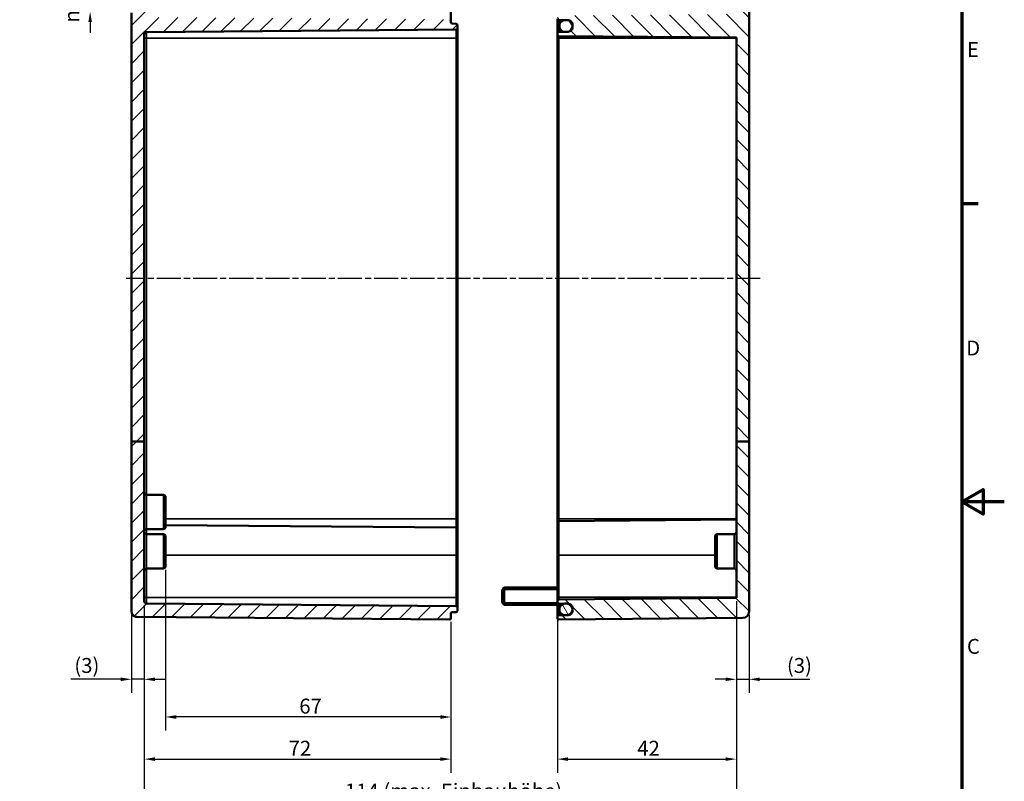
# Model space of a CAD drawing. Units: millimetres. Extents: x 0 to 594, y 0 to 420.
# Drawn here: x 363 to 594, y 144 to 323 of the extents above; entities that cross this region are included whole.
import ezdxf

# ---------------------------------------------------------------- set-up
doc = ezdxf.new("R2010")
doc.units = ezdxf.units.MM
doc.linetypes.add('CHAIN', pattern=[0.3543, 0.2362, -0.0295, 0.0591, -0.0295])
doc.layers.get('0').update_dxf_attribs({"lineweight": 25})
for name, color, linetype, lineweight in [('Bemaßung (ISO)', 7, 'Continuous', 25), ('Mittellinie (ISO)', 7, 'Continuous', 25), ('Rahmen (ISO)', 7, 'Continuous', 70), ('Schraffur (ISO)', 7, 'Continuous', 18), ('Sichtbar (ISO)', 7, 'Continuous', 50), ('Sichtbar schmal (ISO)', 7, 'Continuous', 35)]:
    doc.layers.add(name, color=color, linetype=linetype, lineweight=lineweight)
doc.styles.add('Notiztext (DIN)', font='isocpeur.ttf')
doc.dimstyles.new('Standard (DIN)', dxfattribs={"dimtxt": 3.5, "dimasz": 2.5, "dimexe": 3.175, "dimexo": 0.8, "dimgap": 0.8, "dimtad": 1, "dimrnd": 1e-08, "dimzin": 0, "dimtxsty": 'Notiztext (DIN)', "dimcen": 0.09, "dimdle": 10, "dimclrd": 256, "dimclre": 256, "dimclrt": 256, "dimadec": 0, "dimazin": 0, "dimtfac": 1, "dimtmove": 0, "dimatfit": 3, "dimfxl": 1, "dimtolj": 1, "dimtzin": 0, "dimlwd": -1, "dimlwe": -1, "dimarcsym": 0})

# ---------------------------------------------------------------- blocks, each defined once
blk = doc.blocks.new('Ränder Standardrahmen')
at = {"layer": 'Rahmen (ISO)'}
blk.add_line((584, 280), (587.9, 280), dxfattribs=at)
at = {"layer": 'Rahmen (ISO)', "flags": 128}
for points in [[(10, 10), (10, 410), (584, 410), (584, 10), (10, 10)], [(594, 210), (584, 210), (589, 212.89), (589, 207.11), (584, 210)]]:
    blk.add_lwpolyline(points, dxfattribs=at)
at = {"layer": 'Rahmen (ISO)', "char_height": 3.5, "attachment_point": 7, "style": 'Notiztext (DIN)'}
for s, insert in [('E', (585.23, 313.25)), ('D', (585.05, 243.25)), ('C', (585.23, 173.25))]:
    blk.add_mtext(s, dxfattribs=dict(at, insert=insert))
blk = doc.blocks.new('*D27')
at = {"layer": 'Bemaßung (ISO)', "transparency": 16777216}
for p, q in [((379.4, 332.23), (379.4, 334.73)), ((388.6, 329.73), (376.23, 329.73)), ((379.4, 329.73), (379.4, 325.03)), ((388.6, 325.03), (376.23, 325.03)), ((379.4, 322.53), (379.4, 320.03))]:
    blk.add_line(p, q, dxfattribs=at)
for points in [[(378.98, 332.23), (379.82, 332.23), (379.4, 329.73)], [(378.98, 322.53), (379.82, 322.53), (379.4, 325.03)]]:
    blk.add_solid(points, dxfattribs=at)
at = {"layer": 'Defpoints', "color": 0, "transparency": 16777216}
for p in [(389.4, 329.73), (379.4, 325.03), (389.4, 325.03)]:
    blk.add_point(p, dxfattribs=at)
at = {"layer": 'Bemaßung (ISO)', "transparency": 16777216, "insert": (373.33, 322.43), "char_height": 3.5, "attachment_point": 1, "rotation": 90, "style": 'Notiztext (DIN)'}
blk.add_mtext('\\A1;{\\fAIGDT|b0|i0;\\H3.5000;\\ln\\fISOCPEUR|b0|i0;\\H3.5000;}4,7', dxfattribs=at)
blk = doc.blocks.new('*D28')
at = {"layer": 'Bemaßung (ISO)', "transparency": 16777216}
for p, q in [((392.1, 185.86), (392.1, 165.2)), ((389.1, 183.57), (389.1, 165.2)), ((386.6, 168.37), (374.89, 168.37)), ((392.1, 168.37), (389.1, 168.37)), ((394.6, 168.37), (397.1, 168.37))]:
    blk.add_line(p, q, dxfattribs=at)
for points in [[(386.6, 168.79), (386.6, 167.96), (389.1, 168.37)], [(394.6, 168.79), (394.6, 167.96), (392.1, 168.37)]]:
    blk.add_solid(points, dxfattribs=at)
at = {"layer": 'Defpoints', "color": 0, "transparency": 16777216}
for p in [(392.1, 186.66), (389.1, 184.37), (389.1, 168.37)]:
    blk.add_point(p, dxfattribs=at)
at = {"layer": 'Bemaßung (ISO)', "transparency": 16777216, "insert": (375.69, 173.37), "char_height": 3.5, "attachment_point": 1, "style": 'Notiztext (DIN)'}
blk.add_mtext('\\A1;(3)', dxfattribs=at)
blk = doc.blocks.new('*D29')
at = {"layer": 'Bemaßung (ISO)', "transparency": 16777216}
for p, q in [((397.1, 194.08), (397.1, 156.36)), ((464.1, 181.88), (464.1, 156.36)), ((461.6, 159.53), (399.6, 159.53))]:
    blk.add_line(p, q, dxfattribs=at)
for points in [[(399.6, 159.95), (399.6, 159.11), (397.1, 159.53)], [(461.6, 159.95), (461.6, 159.11), (464.1, 159.53)]]:
    blk.add_solid(points, dxfattribs=at)
at = {"layer": 'Defpoints', "color": 0, "transparency": 16777216}
for p in [(397.1, 194.88), (464.1, 182.68), (397.1, 159.53)]:
    blk.add_point(p, dxfattribs=at)
at = {"layer": 'Bemaßung (ISO)', "transparency": 16777216, "insert": (428.5, 163.83), "char_height": 3.5, "attachment_point": 1, "style": 'Notiztext (DIN)'}
blk.add_mtext('\\A1;67', dxfattribs=at)
blk = doc.blocks.new('*D30')
at = {"layer": 'Bemaßung (ISO)', "transparency": 16777216}
for p, q in [((392.1, 185.86), (392.1, 146.47)), ((464.1, 181.88), (464.1, 146.47)), ((394.6, 149.65), (461.6, 149.65))]:
    blk.add_line(p, q, dxfattribs=at)
for points in [[(394.6, 150.07), (394.6, 149.23), (392.1, 149.65)], [(461.6, 150.07), (461.6, 149.23), (464.1, 149.65)]]:
    blk.add_solid(points, dxfattribs=at)
at = {"layer": 'Defpoints', "color": 0, "transparency": 16777216}
for p in [(392.1, 186.66), (464.1, 182.68), (464.1, 149.65)]:
    blk.add_point(p, dxfattribs=at)
at = {"layer": 'Bemaßung (ISO)', "transparency": 16777216, "insert": (426, 153.95), "char_height": 3.5, "attachment_point": 1, "style": 'Notiztext (DIN)'}
blk.add_mtext('\\A1;72', dxfattribs=at)
blk = doc.blocks.new('*D31')
at = {"layer": 'Bemaßung (ISO)', "transparency": 16777216}
for p, q in [((392.1, 185.86), (392.1, 135.74)), ((531.1, 186.7), (531.1, 135.74)), ((394.6, 138.91), (528.6, 138.91))]:
    blk.add_line(p, q, dxfattribs=at)
for points in [[(394.6, 139.33), (394.6, 138.5), (392.1, 138.91)], [(528.6, 139.33), (528.6, 138.5), (531.1, 138.91)]]:
    blk.add_solid(points, dxfattribs=at)
at = {"layer": 'Defpoints', "color": 0, "transparency": 16777216}
for p in [(531.1, 187.5), (392.1, 186.66), (531.1, 138.91)]:
    blk.add_point(p, dxfattribs=at)
at = {"layer": 'Bemaßung (ISO)', "transparency": 16777216, "insert": (439.2, 143.91), "char_height": 3.5, "attachment_point": 1, "style": 'Notiztext (DIN)'}
blk.add_mtext('\\A1;114{ (max. Einbauhöhe)}', dxfattribs=at)
blk = doc.blocks.new('*D35')
at = {"layer": 'Bemaßung (ISO)', "transparency": 16777216}
for p, q in [((489.1, 186.83), (489.1, 146.47)), ((531.1, 186.7), (531.1, 146.47)), ((491.6, 149.65), (528.6, 149.65))]:
    blk.add_line(p, q, dxfattribs=at)
for points in [[(491.6, 150.07), (491.6, 149.23), (489.1, 149.65)], [(528.6, 150.07), (528.6, 149.23), (531.1, 149.65)]]:
    blk.add_solid(points, dxfattribs=at)
at = {"layer": 'Defpoints', "color": 0, "transparency": 16777216}
for p in [(489.1, 187.63), (531.1, 187.5), (531.1, 149.65)]:
    blk.add_point(p, dxfattribs=at)
at = {"layer": 'Bemaßung (ISO)', "transparency": 16777216, "insert": (507.83, 153.95), "char_height": 3.5, "attachment_point": 1, "style": 'Notiztext (DIN)'}
blk.add_mtext('\\A1;42', dxfattribs=at)
blk = doc.blocks.new('*D36')
at = {"layer": 'Bemaßung (ISO)', "transparency": 16777216}
for p, q in [((531.1, 186.7), (531.1, 165.2)), ((534.1, 183.46), (534.1, 165.2)), ((528.6, 168.37), (526.1, 168.37)), ((531.1, 168.37), (534.1, 168.37)), ((536.6, 168.37), (548.32, 168.37))]:
    blk.add_line(p, q, dxfattribs=at)
for points in [[(528.6, 168.79), (528.6, 167.96), (531.1, 168.37)], [(536.6, 168.79), (536.6, 167.96), (534.1, 168.37)]]:
    blk.add_solid(points, dxfattribs=at)
at = {"layer": 'Defpoints', "color": 0, "transparency": 16777216}
for p in [(531.1, 187.5), (534.1, 184.26), (531.1, 168.37)]:
    blk.add_point(p, dxfattribs=at)
at = {"layer": 'Bemaßung (ISO)', "transparency": 16777216, "insert": (542.97, 173.37), "char_height": 3.5, "attachment_point": 1, "style": 'Notiztext (DIN)'}
blk.add_mtext('\\A1;(3)', dxfattribs=at)

msp = doc.modelspace()

# ---------------------------------------------------------------- hatches: boundary and pattern name
at = {"layer": 'Schraffur (ISO)'}
h = msp.add_hatch(dxfattribs=at)
h.set_pattern_fill('ANSI31', color=256, scale=25.4, style=0)
h.set_pattern_definition([(45, (0, 0), (-2.245064, 2.245064), [])])
edge = h.paths.add_edge_path()
edge.add_line((392.1, 224.14), (389.1, 224.14))
edge.add_line((389.1, 224.14), (389.1, 324.73))
edge.add_ellipse((389.4, 324.73), major_axis=(-0.003, 0.3), ratio=1, start_angle=0, end_angle=89.5, ccw=False)
edge.add_line((389.4, 325.03), (392.6, 325.06))
edge.add_line((392.6, 325.06), (392.6, 323.68))
edge.add_line((392.6, 323.68), (463.81, 323.18))
edge.add_ellipse((463.8, 322.88), major_axis=(0.3, 0), ratio=1, start_angle=0, end_angle=89.6, ccw=False)
edge.add_line((464.1, 322.88), (464.1, 322.48))
edge.add_ellipse((464.4, 322.48), major_axis=(-0.003, -0.3), ratio=1, start_angle=270.5, end_angle=360)
edge.add_line((464.4, 322.18), (465.31, 322.17))
edge.add_ellipse((465.3, 321.87), major_axis=(0.3, 0), ratio=1, start_angle=0, end_angle=89.5, ccw=False)
edge.add_line((465.6, 321.87), (465.6, 321.09))
edge.add_ellipse((465.3, 321.09), major_axis=(0.003, -0.3), ratio=1, start_angle=0, end_angle=89.5, ccw=False)
edge.add_line((465.31, 320.79), (392.6, 320.16))
edge.add_ellipse((392.6, 319.66), major_axis=(-0.5, 0), ratio=1, start_angle=270.5, end_angle=360)
edge.add_line((392.1, 319.66), (392.1, 224.14))
edge = h.paths.add_edge_path()
edge.add_line((451.25, 333.58), (451, 333.33))
edge.add_line((451, 333.33), (447.8, 333.33))
edge.add_line((447.8, 333.33), (447.55, 333.58))
edge.add_line((447.55, 333.58), (447.4, 333.58))
edge.add_line((447.4, 333.58), (447.4, 333.29))
edge.add_line((447.4, 333.29), (389.4, 332.78))
edge.add_ellipse((389.4, 332.48), major_axis=(-0.003, 0.3), ratio=1, start_angle=0, end_angle=89.5)
edge.add_line((389.1, 332.48), (389.1, 330.03))
edge.add_ellipse((389.4, 330.03), major_axis=(-0.3, 0), ratio=1, start_angle=0, end_angle=89.5)
edge.add_line((389.4, 329.73), (392.6, 329.7))
edge.add_line((392.6, 329.7), (392.6, 331))
edge.add_line((392.6, 331), (463.81, 331.5))
edge.add_spline(control_points=[(463.81, 331.5), (463.84, 331.5), (463.88, 331.51), (463.95, 331.53), (463.99, 331.56), (464.04, 331.61), (464.07, 331.65), (464.09, 331.72), (464.1, 331.76), (464.1, 331.8)], knot_values=[0.000209, 0.000209, 0.000209, 0.000209, 0.011106, 0.011106, 0.022214, 0.022214, 0.033324, 0.033324, 0.044437, 0.044437, 0.044437, 0.044437], degree=3, periodic=0)
edge.add_line((464.1, 331.8), (464.1, 334.13))
edge.add_ellipse((463.8, 334.13), major_axis=(0.3, 0), ratio=1, start_angle=0, end_angle=89.5)
edge.add_line((463.81, 334.43), (458.6, 334.48))
edge.add_line((458.6, 334.48), (458.6, 334.33))
edge.add_line((458.6, 334.33), (458.25, 334.33))
edge.add_line((458.25, 334.33), (458.2, 334.28))
edge.add_line((458.2, 334.28), (451.9, 334.28))
edge.add_line((451.9, 334.28), (451.9, 334.29))
edge.add_line((451.9, 334.29), (451.9, 334.33))
edge.add_line((451.9, 334.33), (451.4, 334.33))
edge.add_line((451.4, 334.33), (451.4, 334.23))
edge.add_line((451.4, 334.23), (451.4, 334.08))
edge.add_line((451.4, 334.08), (451.4, 333.81))
edge.add_line((451.4, 333.81), (451.4, 333.76))
edge.add_line((451.4, 333.76), (451.4, 333.73))
edge.add_line((451.4, 333.73), (451.4, 333.58))
edge.add_line((451.4, 333.58), (451.25, 333.58))
edge = h.paths.add_edge_path()
edge.add_line((451.25, 340.18), (451, 340.43))
edge.add_line((451, 340.43), (447.8, 340.43))
edge.add_line((447.8, 340.43), (447.55, 340.18))
edge.add_line((447.55, 340.18), (447.4, 340.18))
edge.add_line((447.4, 340.18), (447.4, 340.47))
edge.add_line((447.4, 340.47), (389.75, 340.98))
edge.add_spline(control_points=[(389.75, 340.98), (389.71, 340.98), (389.68, 340.98), (389.6, 341.01), (389.57, 341.04), (389.52, 341.09), (389.49, 341.12), (389.46, 341.2), (389.46, 341.24), (389.46, 341.31), (389.46, 341.35), (389.49, 341.42), (389.51, 341.44), (389.53, 341.48), (389.54, 341.48), (389.55, 341.49)], knot_values=[-0.070888, -0.070888, -0.070888, -0.070888, -0.059168, -0.059168, -0.047449, -0.047449, -0.03573, -0.03573, -0.02401, -0.02401, -0.012291, -0.012291, -0.002921, -0.002921, 0, 0, 0, 0], degree=3, periodic=0)
edge.add_spline(control_points=[(389.55, 341.49), (389.56, 341.5), (389.58, 341.52), (389.6, 341.53)], knot_values=[-0.077337, -0.077337, -0.077337, -0.077337, -0.070888, -0.070888, -0.070888, -0.070888], degree=3, periodic=0)
edge.add_spline(control_points=[(389.6, 341.53), (389.67, 341.58), (389.75, 341.62), (389.98, 341.71), (390.14, 341.74), (390.3, 341.74)], knot_values=[-0.149799, -0.149799, -0.149799, -0.149799, -0.123388, -0.123388, -0.074857, -0.074857, -0.074857, -0.074857], degree=3, periodic=0)
edge.add_line((390.3, 341.74), (463.8, 342.38))
edge.add_ellipse((463.8, 342.08), major_axis=(0.3, 0), ratio=1, start_angle=0, end_angle=90.5, ccw=False)
edge.add_line((464.1, 342.08), (464.1, 339.63))
edge.add_ellipse((463.8, 339.63), major_axis=(0.003, -0.3), ratio=1, start_angle=0, end_angle=89.5, ccw=False)
edge.add_line((463.81, 339.33), (458.6, 339.28))
edge.add_line((458.6, 339.28), (458.6, 339.43))
edge.add_line((458.6, 339.43), (458.25, 339.43))
edge.add_line((458.25, 339.43), (458.2, 339.48))
edge.add_line((458.2, 339.48), (451.9, 339.48))
edge.add_line((451.9, 339.48), (451.9, 339.48))
edge.add_line((451.9, 339.48), (451.9, 339.43))
edge.add_line((451.9, 339.43), (451.4, 339.43))
edge.add_line((451.4, 339.43), (451.4, 339.53))
edge.add_line((451.4, 339.53), (451.4, 339.68))
edge.add_line((451.4, 339.68), (451.4, 339.96))
edge.add_line((451.4, 339.96), (451.4, 340))
edge.add_line((451.4, 340), (451.4, 340.03))
edge.add_line((451.4, 340.03), (451.4, 340.18))
edge.add_line((451.4, 340.18), (451.25, 340.18))
edge = h.paths.add_edge_path()
edge.add_line((389.1, 224.14), (389.1, 184.37))
edge.add_ellipse((390.45, 184.37), major_axis=(-1.35, 0), ratio=1, start_angle=0, end_angle=89.5)
edge.add_line((390.44, 183.02), (463.8, 182.38))
edge.add_ellipse((463.8, 182.68), major_axis=(-0.003, -0.3), ratio=1, start_angle=0, end_angle=90.5)
edge.add_line((464.1, 182.68), (464.1, 183.83))
edge.add_ellipse((464.4, 183.83), major_axis=(-0.3, 0), ratio=1, start_angle=270.5, end_angle=360, ccw=False)
edge.add_line((464.4, 184.13), (465.31, 184.14))
edge.add_ellipse((465.3, 184.44), major_axis=(0.003, -0.3), ratio=1, start_angle=0, end_angle=89.5)
edge.add_line((465.6, 184.44), (465.6, 185.22))
edge.add_ellipse((465.3, 185.22), major_axis=(0.3, 0), ratio=1, start_angle=0, end_angle=89.5)
edge.add_line((465.31, 185.52), (392.6, 186.16))
edge.add_ellipse((392.6, 186.66), major_axis=(-0.004, -0.5), ratio=1, start_angle=270.5, end_angle=360, ccw=False)
edge.add_line((392.1, 186.66), (392.1, 224.14))
edge.add_line((392.1, 224.14), (389.1, 224.14))
h = msp.add_hatch(dxfattribs=at)
h.set_pattern_fill('ANSI31', color=256, scale=25.4, angle=90.0002, style=0)
h.set_pattern_definition([(135.0002, (0, 0), (-2.245056, -2.245072), [])])
edge = h.paths.add_edge_path()
edge.add_line((531.13, 340.28), (531.1, 340.28))
edge.add_line((531.1, 340.28), (531.1, 339.68))
edge.add_ellipse((530.8, 339.68), major_axis=(0.003, -0.3), ratio=1, start_angle=0, end_angle=89.5, ccw=False)
edge.add_line((530.81, 339.38), (529.88, 339.37))
edge.add_ellipse((529.88, 339.07), major_axis=(-0.264, 0.143), ratio=1, start_angle=299.0448, end_angle=360)
edge.add_ellipse((529.36, 339.36), major_axis=(0.212, -0.212), ratio=1, start_angle=0, end_angle=16.4552, ccw=False)
edge.add_line((529.57, 339.15), (529.13, 338.71))
edge.add_ellipse((529.06, 338.78), major_axis=(0, -0.1), ratio=1, start_angle=0, end_angle=45, ccw=False)
edge.add_line((529.06, 338.68), (528.84, 338.68))
edge.add_ellipse((528.84, 338.78), major_axis=(-0.0707, -0.0707), ratio=1, start_angle=0, end_angle=45, ccw=False)
edge.add_line((528.77, 338.71), (528.39, 339.09))
edge.add_ellipse((528.6, 339.31), major_axis=(-0.255, -0.157), ratio=1, start_angle=0, end_angle=13.3319, ccw=False)
edge.add_ellipse((528.09, 338.99), major_axis=(0.003, 0.3), ratio=1, start_angle=302.1681, end_angle=360)
edge.add_line((528.09, 339.29), (489.4, 339.63))
edge.add_ellipse((489.4, 339.93), major_axis=(-0.3, 0), ratio=1, start_angle=0, end_angle=89.5, ccw=False)
edge.add_line((489.1, 339.93), (489.1, 342.08))
edge.add_ellipse((489.4, 342.08), major_axis=(0.003, 0.3), ratio=1, start_angle=0, end_angle=90.5, ccw=False)
edge.add_line((489.41, 342.38), (532.62, 342))
edge.add_ellipse((532.6, 340.5), major_axis=(1.49, 0.19), ratio=1, start_angle=0, end_angle=82.1482, ccw=False)
edge.add_ellipse((533.8, 340.78), major_axis=(0.003, -0.3), ratio=1, start_angle=0, end_angle=73.0154, ccw=False)
edge.add_line((533.81, 340.48), (531.4, 340.46))
edge.add_ellipse((531.4, 340.16), major_axis=(-0.273, 0.124), ratio=1, start_angle=294.8251, end_angle=360)
edge = h.paths.add_edge_path()
edge.add_line((534.1, 224.14), (531.1, 224.14))
edge.add_line((531.1, 224.14), (531.1, 187.5))
edge.add_line((531.1, 187.5), (489.4, 187.13))
edge.add_ellipse((489.4, 186.83), major_axis=(-0.003, 0.3), ratio=1, start_angle=0, end_angle=89.5)
edge.add_line((489.1, 186.83), (489.1, 186.43))
edge.add_ellipse((489.4, 186.43), major_axis=(-0.3, 0), ratio=1, start_angle=0, end_angle=89.5)
edge.add_line((489.4, 186.13), (490.67, 186.12))
edge.add_line((490.67, 186.12), (491.59, 186.11))
edge.add_line((491.59, 186.11), (491.61, 186.11))
edge.add_ellipse((491.6, 185.11), major_axis=(0.009, 1), ratio=1, start_angle=270.5, end_angle=360, ccw=False)
edge.add_line((492.6, 185.11), (492.6, 184.88))
edge.add_line((492.6, 184.88), (492.6, 184.63))
edge.add_line((492.6, 184.63), (492.6, 184.4))
edge.add_ellipse((491.6, 184.4), major_axis=(1, 0), ratio=1, start_angle=270.5, end_angle=360, ccw=False)
edge.add_line((491.61, 183.4), (491.59, 183.4))
edge.add_line((491.59, 183.4), (490.67, 183.39))
edge.add_line((490.67, 183.39), (489.4, 183.38))
edge.add_ellipse((489.4, 183.08), major_axis=(-0.003, 0.3), ratio=1, start_angle=0, end_angle=89.5)
edge.add_line((489.1, 183.08), (489.1, 182.68))
edge.add_ellipse((489.4, 182.68), major_axis=(-0.3, 0), ratio=1, start_angle=0, end_angle=90.5)
edge.add_line((489.41, 182.38), (532.62, 182.76))
edge.add_ellipse((532.6, 184.26), major_axis=(0.01, -1.5), ratio=1, start_angle=0, end_angle=89.5)
edge.add_line((534.1, 184.26), (534.1, 224.14))
edge = h.paths.add_edge_path()
edge.add_line((531.13, 333.48), (531.1, 333.48))
edge.add_line((531.1, 333.48), (531.1, 334.08))
edge.add_ellipse((530.8, 334.08), major_axis=(0.3, 0), ratio=1, start_angle=0, end_angle=89.5)
edge.add_line((530.81, 334.38), (529.88, 334.39))
edge.add_ellipse((529.88, 334.69), major_axis=(-0.003, -0.3), ratio=1, start_angle=299.0448, end_angle=360, ccw=False)
edge.add_ellipse((529.36, 334.41), major_axis=(0.264, 0.143), ratio=1, start_angle=0, end_angle=16.4552)
edge.add_line((529.57, 334.62), (529.13, 335.05))
edge.add_ellipse((529.06, 334.98), major_axis=(0.0707, 0.0707), ratio=1, start_angle=0, end_angle=45)
edge.add_line((529.06, 335.08), (528.84, 335.08))
edge.add_ellipse((528.84, 334.98), major_axis=(0, 0.1), ratio=1, start_angle=0, end_angle=45)
edge.add_line((528.77, 335.05), (528.39, 334.67))
edge.add_ellipse((528.6, 334.46), major_axis=(-0.212, 0.212), ratio=1, start_angle=0, end_angle=13.3319)
edge.add_ellipse((528.09, 334.77), major_axis=(0.255, -0.157), ratio=1, start_angle=302.1681, end_angle=360, ccw=False)
edge.add_line((528.09, 334.47), (489.4, 334.13))
edge.add_ellipse((489.4, 333.83), major_axis=(-0.003, 0.3), ratio=1, start_angle=0, end_angle=89.5)
edge.add_line((489.1, 333.83), (489.1, 332.18))
edge.add_ellipse((489.4, 332.18), major_axis=(-0.3, 0), ratio=1, start_angle=0, end_angle=89.5)
edge.add_line((489.4, 331.88), (529.81, 331.53))
edge.add_ellipse((529.8, 331.23), major_axis=(0.003, 0.3), ratio=1, start_angle=270.5, end_angle=360, ccw=False)
edge.add_line((530.1, 331.23), (530.1, 324.69))
edge.add_ellipse((529.8, 324.69), major_axis=(0.3, 0), ratio=1, start_angle=270.5, end_angle=360, ccw=False)
edge.add_line((529.81, 324.39), (489.4, 324.03))
edge.add_ellipse((489.4, 323.73), major_axis=(-0.003, 0.3), ratio=1, start_angle=0, end_angle=89.5)
edge.add_line((489.1, 323.73), (489.1, 323.33))
edge.add_ellipse((489.4, 323.33), major_axis=(-0.3, 0), ratio=1, start_angle=0, end_angle=89.5)
edge.add_line((489.4, 323.03), (490.67, 323.02))
edge.add_line((490.67, 323.02), (491.59, 323.01))
edge.add_line((491.59, 323.01), (491.61, 323.01))
edge.add_ellipse((491.6, 322.01), major_axis=(0.009, 1), ratio=1, start_angle=270.5, end_angle=360, ccw=False)
edge.add_line((492.6, 322.01), (492.6, 321.78))
edge.add_line((492.6, 321.78), (492.6, 321.53))
edge.add_line((492.6, 321.53), (492.6, 321.3))
edge.add_ellipse((491.6, 321.3), major_axis=(1, 0), ratio=1, start_angle=270.5, end_angle=360, ccw=False)
edge.add_line((491.61, 320.3), (491.59, 320.3))
edge.add_line((491.59, 320.3), (490.67, 320.29))
edge.add_line((490.67, 320.29), (489.4, 320.28))
edge.add_ellipse((489.4, 319.98), major_axis=(-0.003, 0.3), ratio=1, start_angle=0, end_angle=89.5)
edge.add_line((489.1, 319.98), (489.1, 319.58))
edge.add_ellipse((489.4, 319.58), major_axis=(-0.3, 0), ratio=1, start_angle=0, end_angle=89.5)
edge.add_line((489.4, 319.28), (531.1, 318.91))
edge.add_line((531.1, 318.91), (531.1, 224.14))
edge.add_line((531.1, 224.14), (534.1, 224.14))
edge.add_line((534.1, 224.14), (534.1, 332.98))
edge.add_ellipse((533.8, 332.98), major_axis=(0.3, 0), ratio=1, start_angle=0, end_angle=89.5)
edge.add_line((533.81, 333.28), (531.4, 333.3))
edge.add_ellipse((531.4, 333.6), major_axis=(-0.003, -0.3), ratio=1, start_angle=294.8251, end_angle=360, ccw=False)
h = msp.add_hatch(dxfattribs=at)
h.set_pattern_fill('ANSI31', color=256, scale=25.4, angle=75.0002, style=0)
h.set_pattern_definition([(120.0002, (0, 0), (-2.749626, -1.587508), [])])
edge = h.paths.add_edge_path()
edge.add_ellipse((490.85, 321.78), major_axis=(0, 1.25), ratio=1, start_angle=0, end_angle=8.4793)
edge.add_ellipse((490.85, 321.78), major_axis=(-0.18, 1.24), ratio=1, start_angle=0, end_angle=81.5207)
edge.add_line((489.6, 321.78), (489.6, 321.53))
edge.add_ellipse((490.85, 321.53), major_axis=(-1.25, 0), ratio=1, start_angle=0, end_angle=81.5207)
edge.add_ellipse((490.85, 321.53), major_axis=(-0.18, -1.24), ratio=1, start_angle=0, end_angle=8.4793)
edge.add_line((490.85, 320.28), (491.35, 320.28))
edge.add_ellipse((491.35, 321.53), major_axis=(0, -1.25), ratio=1, start_angle=0, end_angle=10.681)
edge.add_ellipse((491.35, 321.53), major_axis=(0.23, -1.23), ratio=1, start_angle=0, end_angle=79.319)
edge.add_line((492.6, 321.53), (492.6, 321.78))
edge.add_ellipse((491.35, 321.78), major_axis=(1.25, 0), ratio=1, start_angle=0, end_angle=79.319)
edge.add_ellipse((491.35, 321.78), major_axis=(0.23, 1.23), ratio=1, start_angle=0, end_angle=10.681)
edge.add_line((491.35, 323.03), (490.85, 323.03))
edge = h.paths.add_edge_path()
edge.add_ellipse((490.85, 184.63), major_axis=(-1.25, 0), ratio=1, start_angle=0, end_angle=81.5207)
edge.add_ellipse((490.85, 184.63), major_axis=(-0.18, -1.24), ratio=1, start_angle=0, end_angle=8.4793)
edge.add_line((490.85, 183.38), (491.35, 183.38))
edge.add_ellipse((491.35, 184.63), major_axis=(0, -1.25), ratio=1, start_angle=0, end_angle=10.681)
edge.add_ellipse((491.35, 184.63), major_axis=(0.23, -1.23), ratio=1, start_angle=0, end_angle=79.319)
edge.add_line((492.6, 184.63), (492.6, 184.88))
edge.add_ellipse((491.35, 184.88), major_axis=(1.25, 0), ratio=1, start_angle=0, end_angle=79.319)
edge.add_ellipse((491.35, 184.88), major_axis=(0.23, 1.23), ratio=1, start_angle=0, end_angle=10.681)
edge.add_line((491.35, 186.13), (490.85, 186.13))
edge.add_ellipse((490.85, 184.88), major_axis=(0, 1.25), ratio=1, start_angle=0, end_angle=8.4793)
edge.add_ellipse((490.85, 184.88), major_axis=(-0.18, 1.24), ratio=1, start_angle=0, end_angle=81.5207)
edge.add_line((489.6, 184.88), (489.6, 184.63))

# ---------------------------------------------------------------- linework, layer by layer
at = {"layer": 'Mittellinie (ISO)', "linetype": 'CHAIN', "ltscale": 23.990969}
msp.add_line((536.72, 262.38), (387.87, 262.38), dxfattribs=at)
at = {"layer": 'Sichtbar (ISO)'}
for p, q in [((534.1, 224.14), (534.1, 332.98)), ((464.1, 322.88), (464.1, 331.8)), ((389.1, 324.73), (389.1, 224.14)), ((464.1, 322.48), (464.1, 322.88)), ((465.31, 322.17), (464.4, 322.18)), ((465.6, 321.09), (465.6, 321.87)), ((489.1, 323.33), (489.1, 319.98)), ((489.4, 323.03), (491.61, 323.01)), ((489.6, 321.78), (489.6, 321.53)), ((489.6, 320.29), (489.6, 321.53)), ((491.35, 323.03), (490.85, 323.03)), ((492.6, 322.01), (492.6, 321.3)), ((492.6, 321.53), (492.6, 321.78)), ((392.1, 224.14), (392.1, 319.66)), ((392.6, 320.16), (465.31, 320.79)), ((465.6, 318.78), (465.6, 321.09)), ((489.1, 319.98), (489.1, 319.58)), ((489.1, 319.58), (489.1, 318.78)), ((491.61, 320.3), (489.4, 320.28)), ((489.4, 319.28), (531.1, 318.91)), ((490.85, 320.28), (491.35, 320.28)), ((465.6, 205.98), (465.6, 318.78)), ((489.1, 318.78), (489.1, 205.98)), ((531.1, 318.91), (531.1, 224.14)), ((389.1, 224.14), (389.1, 184.37)), ((392.1, 224.14), (389.1, 224.14)), ((392.1, 186.66), (392.1, 224.14)), ((534.1, 224.14), (531.1, 224.14)), ((531.1, 224.14), (531.1, 187.5)), ((534.1, 184.26), (534.1, 224.14)), ((396.61, 211.64), (392.6, 211.67)), ((397.1, 211.14), (397.1, 204.13)), ((465.6, 203.67), (465.6, 205.98)), ((489.1, 205.98), (489.1, 205.18)), ((489.4, 205.48), (531.1, 205.85)), ((396.61, 203.63), (392.6, 203.59)), ((465.31, 203.97), (397.1, 204.57)), ((465.6, 203.67), (465.6, 197.48)), ((489.1, 197.48), (489.1, 205.18)), ((396.61, 202.39), (392.6, 202.42)), ((397.1, 201.89), (397.1, 194.88)), ((526.1, 194.88), (526.1, 201.89)), ((526.6, 202.39), (530.61, 202.42)), ((465.6, 187.53), (465.6, 197.48)), ((489.1, 197.48), (489.1, 187.63)), ((396.61, 194.38), (392.6, 194.34)), ((526.6, 194.38), (530.61, 194.34)), ((476.1, 189.38), (476.6, 189.88)), ((476.6, 189.88), (476.6, 185.88)), ((489.1, 189.88), (476.6, 189.88)), ((465.6, 185.22), (465.6, 187.53)), ((476.1, 186.38), (476.1, 189.38)), ((489.1, 187.63), (489.1, 186.83)), ((531.1, 187.5), (489.4, 187.13)), ((465.31, 185.52), (392.6, 186.16)), ((465.6, 184.44), (465.6, 185.22)), ((476.1, 186.38), (476.6, 185.88)), ((489.1, 185.88), (476.6, 185.88)), ((489.1, 186.83), (489.1, 186.43)), ((489.1, 186.43), (489.1, 183.08)), ((489.4, 186.13), (491.61, 186.11)), ((489.6, 184.88), (489.6, 186.13)), ((491.35, 186.13), (490.85, 186.13)), ((492.6, 185.11), (492.6, 184.4)), ((390.44, 183.02), (463.8, 182.38)), ((464.1, 182.68), (464.1, 183.83)), ((464.4, 184.13), (465.31, 184.14)), ((489.1, 183.08), (489.1, 182.68)), ((491.61, 183.4), (489.4, 183.38)), ((489.41, 182.38), (532.62, 182.76)), ((489.6, 184.88), (489.6, 184.63)), ((490.85, 183.38), (491.35, 183.38)), ((492.6, 184.63), (492.6, 184.88))]:
    msp.add_line(p, q, dxfattribs=at)
for centre, radius, start, end in [((463.8, 322.88), 0.3, 0, 89.6), ((464.4, 322.48), 0.3, 180, 269.5), ((465.3, 321.87), 0.3, 0, 89.5), ((489.4, 323.33), 0.3, 180, 269.5), ((490.85, 321.78), 1.25, 90, 180), ((490.85, 321.53), 1.25, 180, 270), ((491.35, 321.78), 1.25, 0, 90), ((491.35, 321.53), 1.25, 270, 0), ((491.6, 322.01), 1, 0, 89.5), ((491.6, 321.3), 1, 270.5, 0), ((392.6, 319.66), 0.5, 90.5, 180), ((465.3, 321.09), 0.3, 270.5, 0), ((489.4, 319.98), 0.3, 90.5, 180), ((489.4, 319.58), 0.3, 180, 269.5), ((392.6, 212.17), 0.5, 180, 269.5), ((396.6, 211.14), 0.5, 0, 89.5), ((392.6, 203.09), 0.5, 90.5, 180), ((396.6, 204.13), 0.5, 270.5, 0), ((465.3, 203.67), 0.3, 0, 89.5), ((489.4, 205.18), 0.3, 90.5, 180), ((392.6, 202.92), 0.5, 180, 269.5), ((396.6, 201.89), 0.5, 0, 89.5), ((526.6, 201.89), 0.5, 90.5, 180), ((530.6, 202.92), 0.5, 270.5, 0), ((392.6, 193.84), 0.5, 90.5, 180), ((396.6, 194.88), 0.5, 270.5, 0), ((526.6, 194.88), 0.5, 180, 269.5), ((530.6, 193.84), 0.5, 0, 89.5), ((392.6, 186.66), 0.5, 180, 269.5), ((465.3, 185.22), 0.3, 0, 89.5), ((489.4, 186.83), 0.3, 90.5, 180), ((489.4, 186.43), 0.3, 180, 269.5), ((490.85, 184.88), 1.25, 90, 180), ((491.35, 184.88), 1.25, 0, 90), ((491.6, 185.11), 1, 0, 89.5), ((390.45, 184.37), 1.35, 180, 269.5), ((389.76, 183.49), 0.3, 225.4899, 237.7797), ((390.32, 184.38), 1.35, 237.7797, 269.5), ((463.8, 182.68), 0.3, 269.5, 0), ((464.4, 183.83), 0.3, 90.5, 180), ((465.3, 184.44), 0.3, 270.5, 0), ((489.4, 183.08), 0.3, 90.5, 180), ((489.4, 182.68), 0.3, 180, 270.5), ((490.85, 184.63), 1.25, 180, 270), ((491.35, 184.63), 1.25, 270, 0), ((491.6, 184.4), 1, 270.5, 0), ((532.6, 184.26), 1.5, 270.5, 0)]:
    msp.add_arc(centre, radius, start, end, dxfattribs=at)
for points, knots in [([(534.1, 188.96), (534.11, 188.93), (534.11, 188.91), (534.12, 188.86), (534.12, 188.83), (534.13, 188.78), (534.13, 188.75), (534.13, 188.71), (534.13, 188.69), (534.13, 188.67), (534.13, 188.66), (534.13, 188.65), (534.13, 188.65), (534.13, 188.64), (534.12, 188.63), (534.12, 188.63)], [0.16638528, 0.16638528, 0.16638528, 0.16638528, 0.17387799, 0.17387799, 0.18242161, 0.18242161, 0.19096524, 0.19096524, 0.19950886, 0.19950886, 0.20378067, 0.20378067, 0.20591658, 0.20591658, 0.20805248, 0.20805248, 0.20805248, 0.20805248]), ([(534.13, 188.67), (534.13, 188.67), (534.13, 188.67), (534.13, 188.66), (534.13, 188.65), (534.13, 188.64), (534.12, 188.64), (534.12, 188.63), (534.11, 188.62), (534.11, 188.62), (534.11, 188.62), (534.1, 188.62)], [-0.000040907, -0.000040907, -0.000040907, -0.000040907, 0, 0, 0.001869145, 0.001869145, 0.003698934, 0.003698934, 0.005642102, 0.005642102, 0.006206519, 0.006206519, 0.006206519, 0.006206519]), ([(534.13, 188.46), (534.13, 188.44), (534.13, 188.41), (534.13, 188.37), (534.13, 188.34), (534.13, 188.3), (534.13, 188.29), (534.13, 188.25), (534.12, 188.24), (534.11, 188.22), (534.11, 188.21), (534.1, 188.21)], [0.12378045, 0.12378045, 0.12378045, 0.12378045, 0.13118944, 0.13118944, 0.13859844, 0.13859844, 0.14600744, 0.14600744, 0.15341644, 0.15341644, 0.15687023, 0.15687023, 0.15687023, 0.15687023]), ([(534.1, 187.56), (534.11, 187.55), (534.11, 187.55), (534.12, 187.53), (534.12, 187.52), (534.13, 187.49), (534.13, 187.48), (534.13, 187.44), (534.13, 187.42), (534.13, 187.37), (534.13, 187.35), (534.13, 187.32), (534.13, 187.31), (534.13, 187.3)], [0.17379861, 0.17379861, 0.17379861, 0.17379861, 0.17615033, 0.17615033, 0.18211931, 0.18211931, 0.18952831, 0.18952831, 0.19693731, 0.19693731, 0.20434631, 0.20434631, 0.20688829, 0.20688829, 0.20688829, 0.20688829]), ([(534.12, 188.22), (534.12, 188.23), (534.12, 188.24), (534.13, 188.27), (534.13, 188.29), (534.13, 188.32), (534.13, 188.34), (534.13, 188.39), (534.13, 188.41), (534.13, 188.45), (534.13, 188.46), (534.13, 188.46)], [0.34210292, 0.34210292, 0.34210292, 0.34210292, 0.34745368, 0.34745368, 0.35486268, 0.35486268, 0.36227168, 0.36227168, 0.36968068, 0.36968068, 0.37222266, 0.37222266, 0.37222266, 0.37222266]), ([(534.13, 188.46), (534.13, 188.46), (534.13, 188.46), (534.13, 188.46), (534.13, 188.46), (534.13, 188.46)], [0.0066705457, 0.0066705457, 0.0066705457, 0.0066705457, 0.0074647014, 0.0074647014, 0.0075054884, 0.0075054884, 0.0075054884, 0.0075054884]), ([(534.13, 187.3), (534.13, 187.3), (534.13, 187.3), (534.13, 187.3), (534.13, 187.3), (534.13, 187.3)], [-0.0000409068, -0.0000409068, -0.0000409068, -0.0000409068, 0, 0, 0.0007964895, 0.0007964895, 0.0007964895, 0.0007964895]), ([(534.1, 187.15), (534.11, 187.15), (534.11, 187.15), (534.11, 187.14), (534.12, 187.14), (534.12, 187.13), (534.13, 187.12), (534.13, 187.11), (534.13, 187.1), (534.13, 187.1), (534.13, 187.1), (534.13, 187.1)], [0.001276367, 0.001276367, 0.001276367, 0.001276367, 0.001839132, 0.001839132, 0.003776606, 0.003776606, 0.005601033, 0.005601033, 0.007464701, 0.007464701, 0.007505488, 0.007505488, 0.007505488, 0.007505488]), ([(534.12, 187.14), (534.12, 187.13), (534.12, 187.13), (534.13, 187.12), (534.13, 187.11), (534.13, 187.1), (534.13, 187.09), (534.13, 187.07), (534.13, 187.05), (534.13, 187.01), (534.13, 186.99), (534.12, 186.94), (534.12, 186.91), (534.11, 186.86), (534.11, 186.83), (534.1, 186.8)], [0.12261626, 0.12261626, 0.12261626, 0.12261626, 0.12390916, 0.12390916, 0.12589135, 0.12589135, 0.13094572, 0.13094572, 0.13948934, 0.13948934, 0.14803297, 0.14803297, 0.15657659, 0.15657659, 0.16428349, 0.16428349, 0.16428349, 0.16428349]), ([(389.18, 183.93), (389.2, 183.86), (389.23, 183.79), (389.29, 183.65), (389.32, 183.59), (389.38, 183.49), (389.41, 183.44), (389.47, 183.36), (389.49, 183.33), (389.53, 183.28), (389.55, 183.27), (389.55, 183.27)], [0, 0, 0, 0, 0.0446632, 0.0446632, 0.0893264, 0.0893264, 0.1339896, 0.1339896, 0.1786528, 0.1786528, 0.223316, 0.223316, 0.223316, 0.223316]), ([(389.55, 183.27), (389.55, 183.27), (389.54, 183.28), (389.53, 183.29), (389.52, 183.29), (389.51, 183.31), (389.49, 183.33), (389.47, 183.36), (389.46, 183.37), (389.43, 183.41), (389.41, 183.43), (389.4, 183.45)], [0.223316, 0.223316, 0.223316, 0.223316, 0.2450558, 0.2450558, 0.2667956, 0.2667956, 0.2885354, 0.2885354, 0.3102752, 0.3102752, 0.332015, 0.332015, 0.332015, 0.332015]), ([(390.3, 183.03), (390.31, 183.03), (390.35, 183.02), (390.42, 183.02), (390.44, 183.02), (390.44, 183.02)], [1.7281586, 1.7281586, 1.7281586, 1.7281586, 1.8535852, 1.8535852, 1.941022, 1.941022, 1.941022, 1.941022])]:
    msp.add_open_spline(points, degree=3, knots=knots, dxfattribs=at)
for points in [[(534.13, 188.46), (534.12, 188.51), (534.11, 188.55), (534.1, 188.59)], [(534.1, 187.17), (534.11, 187.21), (534.12, 187.25), (534.13, 187.3)]]:
    msp.add_open_spline(points, degree=3, dxfattribs=at)
at = {"layer": 'Sichtbar schmal (ISO)'}
for p, q in [((489.4, 320.28), (489.4, 323.03)), ((491.61, 323.01), (491.61, 323)), ((392.6, 318.78), (392.6, 320.16)), ((465.31, 320.79), (465.31, 318.78)), ((489.4, 318.78), (489.4, 319.28)), ((392.6, 318.78), (392.1, 318.78)), ((392.6, 211.67), (392.6, 318.78)), ((465.31, 318.78), (392.6, 318.78)), ((465.6, 318.78), (465.31, 318.78)), ((465.31, 318.78), (465.31, 205.98)), ((489.4, 318.78), (489.1, 318.78)), ((489.4, 205.98), (489.4, 318.78)), ((489.4, 318.78), (531.1, 318.78)), ((392.6, 211.67), (392.6, 203.59)), ((396.61, 203.63), (396.61, 211.64)), ((465.31, 205.98), (397.1, 205.98)), ((465.6, 205.98), (465.31, 205.98)), ((465.31, 205.98), (465.31, 203.97)), ((489.1, 205.98), (489.4, 205.98)), ((489.4, 205.48), (489.4, 205.98)), ((489.4, 205.98), (531.1, 205.98)), ((392.6, 203.59), (392.6, 202.42)), ((465.31, 197.48), (465.31, 203.97)), ((489.4, 205.48), (489.4, 197.48)), ((392.6, 202.42), (392.6, 194.34)), ((396.61, 194.38), (396.61, 202.39)), ((526.6, 202.39), (526.6, 194.38)), ((530.61, 194.34), (530.61, 202.42)), ((465.31, 197.48), (397.1, 197.48)), ((465.6, 197.48), (465.31, 197.48)), ((465.31, 197.48), (465.31, 187.53)), ((489.1, 197.48), (489.4, 197.48)), ((489.4, 187.63), (489.4, 197.48)), ((489.4, 197.48), (526.1, 197.48)), ((392.6, 187.53), (392.6, 194.34)), ((392.6, 187.53), (392.1, 187.53)), ((392.6, 186.16), (392.6, 187.53)), ((465.31, 187.53), (392.6, 187.53)), ((465.6, 187.53), (465.31, 187.53)), ((465.31, 187.53), (465.31, 185.52)), ((489.1, 189.46), (476.19, 189.46)), ((489.1, 187.63), (489.4, 187.63)), ((489.4, 187.13), (489.4, 187.63)), ((489.4, 187.63), (531.1, 187.63)), ((476.19, 186.3), (489.1, 186.3)), ((489.4, 183.38), (489.4, 186.13)), ((491.61, 183.41), (491.61, 183.4))]:
    msp.add_line(p, q, dxfattribs=at)
for centre, major_axis, ratio, start_param, end_param in [((527.86, 187.21), (6.27, 1.44), 0.633077, 0.003447, 0.029119), ((527.86, 188.45), (6.21, -1.7), 0.754361, 0.352194, 0.377866), ((527.86, 187.32), (6.21, 1.7), 0.754361, 5.90532, 5.930991), ((527.86, 188.55), (6.27, -1.44), 0.633077, 6.254067, 6.279738), ((389.65, 183.62), (-0.251, -0.164), 0.958278, 6.267615, 6.283185)]:
    msp.add_ellipse(centre, major_axis=major_axis, ratio=ratio, start_param=start_param, end_param=end_param, dxfattribs=at)
for points, knots in [([(534.1, 188.96), (534.11, 188.95), (534.11, 188.93), (534.11, 188.89), (534.12, 188.86), (534.13, 188.8), (534.13, 188.77), (534.13, 188.71), (534.13, 188.68), (534.13, 188.67), (534.13, 188.67), (534.13, 188.67)], [0.16639735, 0.16639735, 0.16639735, 0.16639735, 0.17053611, 0.17053611, 0.1788589, 0.1788589, 0.18967853, 0.18967853, 0.20374404, 0.20374404, 0.2066302, 0.2066302, 0.2066302, 0.2066302]), ([(534.13, 188.46), (534.13, 188.43), (534.13, 188.39), (534.13, 188.28), (534.12, 188.23), (534.1, 188.24)], [0.12403853, 0.12403853, 0.12403853, 0.12403853, 0.13526757, 0.13526757, 0.16427139, 0.16427139, 0.16427139, 0.16427139]), ([(534.1, 187.52), (534.11, 187.52), (534.11, 187.52), (534.11, 187.52), (534.12, 187.52), (534.13, 187.49), (534.13, 187.48), (534.13, 187.42), (534.13, 187.37), (534.13, 187.32), (534.13, 187.31), (534.13, 187.3)], [0.16639735, 0.16639735, 0.16639735, 0.16639735, 0.17053611, 0.17053611, 0.1788589, 0.1788589, 0.18967853, 0.18967853, 0.20374404, 0.20374404, 0.2066302, 0.2066302, 0.2066302, 0.2066302]), ([(534.13, 187.1), (534.13, 187.09), (534.13, 187.08), (534.13, 187), (534.12, 186.9), (534.1, 186.8)], [0.12403853, 0.12403853, 0.12403853, 0.12403853, 0.13526757, 0.13526757, 0.16427139, 0.16427139, 0.16427139, 0.16427139]), ([(389.6, 183.23), (389.59, 183.23), (389.58, 183.25), (389.55, 183.28), (389.5, 183.33), (389.43, 183.4), (389.3, 183.62), (389.24, 183.76), (389.18, 183.93)], [-0.223316, -0.223316, -0.223316, -0.223316, -0.1660075, -0.1660075, -0.1660075, -0.0830038, -0.0830038, 0, 0, 0, 0])]:
    msp.add_open_spline(points, degree=3, knots=knots, dxfattribs=at)

# ---------------------------------------------------------------- block references
msp.add_blockref('Ränder Standardrahmen', (0, 0))

# ---------------------------------------------------------------- dimensions: what is measured, and where the dimension line sits
at = {"layer": 'Bemaßung (ISO)'}
for base, p1, p2, angle, text, override, picture, middle in [((379.4, 325.03), (389.4, 329.73), (389.4, 325.03), 90, '{\\fAIGDT|b0|i0;\\H3.5000;\\ln\\fISOCPEUR|b0|i0;\\H3.5000;}<>', {"dimdec": 1, "dimtp": 0, "dimtm": 0, "dimtdec": 2, "dimtofl": 1, "dimatfit": 1}, '*D27', (379.4, 327.38)), ((531.1, 138.91), (392.1, 186.66), (531.1, 187.5), 180, '<>{ (max. Einbauhöhe)}', {"dimdec": 0, "dimlfac": 0.820144, "dimtp": 0, "dimtm": 0, "dimtdec": 2, "dimtofl": 0, "dimatfit": 1}, '*D31', (461.6, 138.91))]:
    dim = msp.add_linear_dim(base=base, p1=p1, p2=p2, angle=angle, text=text, dimstyle='Standard (DIN)', override=override, dxfattribs=at)
    dim.commit()
    dim.dimension.update_dxf_attribs({"geometry": picture, "text_midpoint": middle, "dimtype": 160})
for base, p1, p2, picture, middle in [((397.1, 159.53), (464.1, 182.68), (397.1, 194.88), '*D29', (430.6, 159.53)), ((464.1, 149.65), (392.1, 186.66), (464.1, 182.68), '*D30', (428.1, 149.65))]:
    dim = msp.add_linear_dim(base=base, p1=p1, p2=p2, dimstyle='Standard (DIN)', override={"dimdec": 0, "dimtp": 0, "dimtm": 0, "dimtdec": 2, "dimtofl": 0, "dimatfit": 1}, dxfattribs=at)
    dim.commit()
    dim.dimension.update_dxf_attribs({"geometry": picture, "text_midpoint": middle, "dimtype": 160})
dim = msp.add_linear_dim(base=(531.1, 149.65), p1=(489.1, 187.63), p2=(531.1, 187.5), angle=180, dimstyle='Standard (DIN)', override={"dimdec": 0, "dimtp": 0, "dimtm": 0, "dimtdec": 2, "dimtofl": 0, "dimatfit": 1}, dxfattribs=at)
dim.commit()
dim.dimension.update_dxf_attribs({"geometry": '*D35', "text_midpoint": (510.1, 149.65), "dimtype": 160})
for base, p1, p2, picture, middle in [((531.1, 168.37), (534.1, 184.26), (531.1, 187.5), '*D36', (545.24, 168.37)), ((389.1, 168.37), (392.1, 186.66), (389.1, 184.37), '*D28', (377.97, 168.37))]:
    dim = msp.add_linear_dim(base=base, p1=p1, p2=p2, text='(<>)', dimstyle='Standard (DIN)', override={"dimgap": 0.8, "dimdec": 0, "dimtol": 0, "dimlim": 0, "dimtp": 0, "dimtm": 0, "dimtdec": 2, "dimtofl": 1, "dimatfit": 1}, dxfattribs=at)
    dim.commit()
    dim.dimension.update_dxf_attribs({"geometry": picture, "text_midpoint": middle, "dimtype": 160})

doc.saveas('drawing.dxf')
